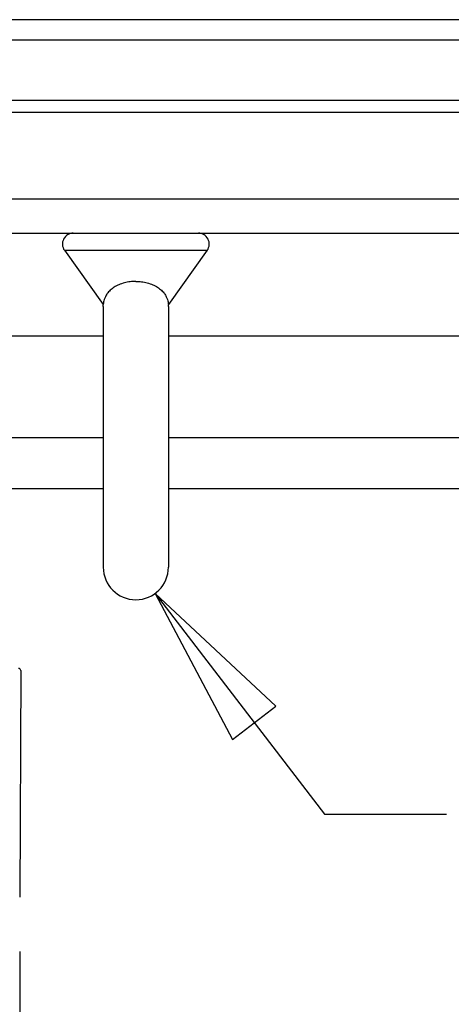
# Model space of a CAD drawing. Units: inches. Extents: x 1.2 to 15.8, y 0.3 to 10.5.
# Drawn here: x 5.7 to 6.2, y 6.8 to 8 of the extents above; entities that cross this region are included whole.
import ezdxf

# ---------------------------------------------------------------- set-up
doc = ezdxf.new("R2010")
doc.units = ezdxf.units.IN
doc.header["$LTSCALE"] = 0.935
doc.header["$MEASUREMENT"] = 0
doc.layers.get('0').update_dxf_attribs({"linetype": 'CONTINUOUS'})
doc.layers.add('8_ALL_NOTES_BALLOONS_SYMBOLS_GT', color=7, linetype='CONTINUOUS')
doc.styles.get("Standard").update_dxf_attribs({"font": 'txt', "width": 0.8})
doc.dimstyles.new('DIMSTYLE_4', dxfattribs={"dimtxt": 0.1, "dimasz": 0.1875, "dimexe": 0.18, "dimexo": 0.0625, "dimgap": 0.09, "dimtad": 0, "dimtih": 1, "dimtoh": 1, "dimlfac": 3.2, "dimzin": 4, "dimdsep": 46, "dimtxsty": 'STANDARD', "dimblk": 'CLOSED', "dimblk1": 'CLOSED', "dimblk2": 'CLOSED', "dimcen": 0.09, "dimadec": 0, "dimazin": 0, "dimtp": 0.01, "dimtm": 0.01, "dimtfac": 1, "dimtofl": 0, "dimtmove": 0, "dimatfit": 3, "dimldrblk": 'CLOSED', "dimfxl": 1, "dimtolj": 1, "dimtzin": 4, "dimarcsym": 0})

# ---------------------------------------------------------------- blocks, each defined once
blk = doc.blocks.new('_CLOSED')
at = {"color": 0, "linetype": 'BYBLOCK'}
for p, q in [((0, 0), (-1, 0.1667)), ((-1, 0.1667), (-1, -0.1667)), ((-1, -0.1667), (0, 0)), ((-1, 0), (0, 0))]:
    blk.add_line(p, q, dxfattribs=at)
blk = doc.blocks.new('*D10')
at = {"color": 2, "linetype": 'CONTINUOUS'}
for p, q in [((8.9316, 7.3586), (8.9316, 6.4638)), ((5.2113, 6.4638), (5.2113, 6.8173)), ((5.2113, 6.5263), (7.1648, 6.5263)), ((8.9316, 6.5263), (7.3998, 6.5263))]:
    blk.add_line(p, q, dxfattribs=at)
at = {"color": 2, "linetype": 'CONTINUOUS', "xscale": 0.1875, "yscale": 0.1875, "zscale": 0.1875, "rotation": 180}
blk.add_blockref('_CLOSED', (5.2113, 6.5263), dxfattribs=at)
at = {"color": 2, "linetype": 'CONTINUOUS', "xscale": 0.1875, "yscale": 0.1875, "zscale": 0.1875}
blk.add_blockref('_CLOSED', (8.9316, 6.5263), dxfattribs=at)
at = {"color": 2, "linetype": 'CONTINUOUS', "width": 0.8}
blk.add_text('LD', height=0.1, dxfattribs=at).set_placement((7.2023, 6.4763))
blk = doc.blocks.new('*D20')
at = {"color": 2, "linetype": 'CONTINUOUS'}
for p, q in [((8.9316, 7.359), (8.9316, 6.7138)), ((5.7044, 6.8857), (5.7044, 6.7138)), ((5.7044, 6.7763), (7.2298, 6.7763)), ((8.9316, 6.7763), (7.5448, 6.7763))]:
    blk.add_line(p, q, dxfattribs=at)
at = {"color": 2, "linetype": 'CONTINUOUS', "xscale": 0.1875, "yscale": 0.1875, "zscale": 0.1875, "rotation": 180}
blk.add_blockref('_CLOSED', (5.7044, 6.7763), dxfattribs=at)
at = {"color": 2, "linetype": 'CONTINUOUS', "xscale": 0.1875, "yscale": 0.1875, "zscale": 0.1875}
blk.add_blockref('_CLOSED', (8.9316, 6.7763), dxfattribs=at)
at = {"color": 2, "linetype": 'CONTINUOUS', "width": 0.8}
blk.add_text(' LE', height=0.1, dxfattribs=at).set_placement((7.2673, 6.7263))

msp = doc.modelspace()

# ---------------------------------------------------------------- linework, layer by layer
at = {"color": 7, "linetype": 'CONTINUOUS'}
for p, q in [((8.75973, 7.95808), (5.44723, 7.95808)), ((8.75973, 7.9345), (5.44723, 7.9345)), ((8.75973, 7.86503), (5.44723, 7.86503)), ((8.75973, 7.85122), (5.44723, 7.85122)), ((8.75973, 7.7515), (5.44723, 7.7515)), ((5.44723, 7.71244), (8.75973, 7.71244)), ((5.7558, 7.69268), (5.80031, 7.6303)), ((5.7558, 7.69268), (5.9199, 7.69268)), ((5.9199, 7.69268), (5.87539, 7.6303)), ((5.80035, 7.62806), (5.80042, 7.63033)), ((5.80035, 7.62806), (5.80035, 7.32806)), ((5.87535, 7.62806), (5.87535, 7.32806)), ((5.80035, 7.59369), (5.40035, 7.59369)), ((8.75973, 7.59369), (5.87535, 7.59369)), ((5.40035, 7.47728), (5.80035, 7.47728)), ((5.87535, 7.47728), (8.75973, 7.47728)), ((5.44723, 7.41869), (5.80035, 7.41869)), ((5.87535, 7.41869), (8.75973, 7.41869)), ((5.70553, 7.209), (5.70439, 6.94818))]:
    msp.add_line(p, q, dxfattribs=at)
for centre, radius, start, end in [((5.76598, 7.69994), 0.0125, 90, 215.5139), ((5.90973, 7.69994), 0.0125, 324.4861, 90), ((5.83785, 7.62806), 0.0375, 0, 3.22559), ((5.83785, 7.32806), 0.0375, 180, 360), ((5.70307, 7.20901), 0.00246, 359.75, 89.75)]:
    msp.add_arc(centre, radius, start, end, dxfattribs=at)
for points, knots in [([(5.83785, 7.65685), (5.83568, 7.65685), (5.83126, 7.65659), (5.82473, 7.65538), (5.81849, 7.6533), (5.81293, 7.65042), (5.80839, 7.64694), (5.80504, 7.64319), (5.80284, 7.63955), (5.80153, 7.6363), (5.80084, 7.63363), (5.80054, 7.63169), (5.80045, 7.63068), (5.80039, 7.62995), (5.80046, 7.63075), (5.80051, 7.63132)], [0, 0, 0, 0, 0.1263324, 0.257138, 0.3851844, 0.507678, 0.6195615, 0.7165811, 0.7983549, 0.8659485, 0.9196967, 0.9583714, 0.9793646, 0.9798992, 1, 1, 1, 1]), ([(5.83785, 7.65685), (5.84002, 7.65685), (5.84445, 7.65659), (5.85097, 7.65538), (5.85721, 7.6533), (5.86277, 7.65043), (5.86731, 7.64694), (5.87066, 7.64319), (5.87286, 7.63955), (5.87417, 7.6363), (5.87486, 7.63363), (5.87516, 7.63169), (5.87525, 7.63069), (5.87528, 7.63032)], [0, 0, 0, 0, 0.1289878, 0.2625502, 0.3932743, 0.5183198, 0.6325454, 0.7316307, 0.815155, 0.8841896, 0.9390768, 0.9785692, 1, 1, 1, 1]), ([(5.87528, 7.6303), (5.87528, 7.63029), (5.87529, 7.63024), (5.87529, 7.63022), (5.87529, 7.63022)], [0, 0, 0, 0, 0.0206278, 1, 1, 1, 1])]:
    msp.add_open_spline(points, degree=3, knots=knots, dxfattribs=at)
for points in [[(5.80041, 7.63022), (5.80042, 7.63021), (5.80047, 7.63084), (5.80051, 7.63132)], [(5.87528, 7.63032), (5.87528, 7.63031), (5.87528, 7.6303), (5.87528, 7.6303)]]:
    msp.add_open_spline(points, degree=3, dxfattribs=at)
at = {"layer": '8_ALL_NOTES_BALLOONS_SYMBOLS_GT', "color": 2, "linetype": 'CONTINUOUS'}
for p, q in [((5.85989, 7.29772), (6.05461, 7.04369)), ((6.05461, 7.04369), (6.19492, 7.04369))]:
    msp.add_line(p, q, dxfattribs=at)
msp.add_lwpolyline([(5.99876, 7.16792), (5.85989, 7.29772), (5.94915, 7.1299), (5.99876, 7.16792)], dxfattribs=at)

# ---------------------------------------------------------------- dimensions: what is measured, and where the dimension line sits
at = {"color": 2, "linetype": 'CONTINUOUS'}
for base, p1, p2, text, picture, middle in [((8.9316, 6.52631), (5.21129, 6.81727), (8.9316, 7.35862), 'LD', '*D10', (7.28226, 6.52631)), ((8.9316, 6.77631), (5.70439, 6.88568), (8.9316, 7.35904), ' LE', '*D20', (7.3873, 6.77631))]:
    dim = msp.add_linear_dim(base=base, p1=p1, p2=p2, text=text, dimstyle='DIMSTYLE_4', dxfattribs=at)
    dim.commit()
    dim.dimension.update_dxf_attribs({"geometry": picture, "text_midpoint": middle, "dimtype": 160})

doc.saveas('drawing.dxf')
